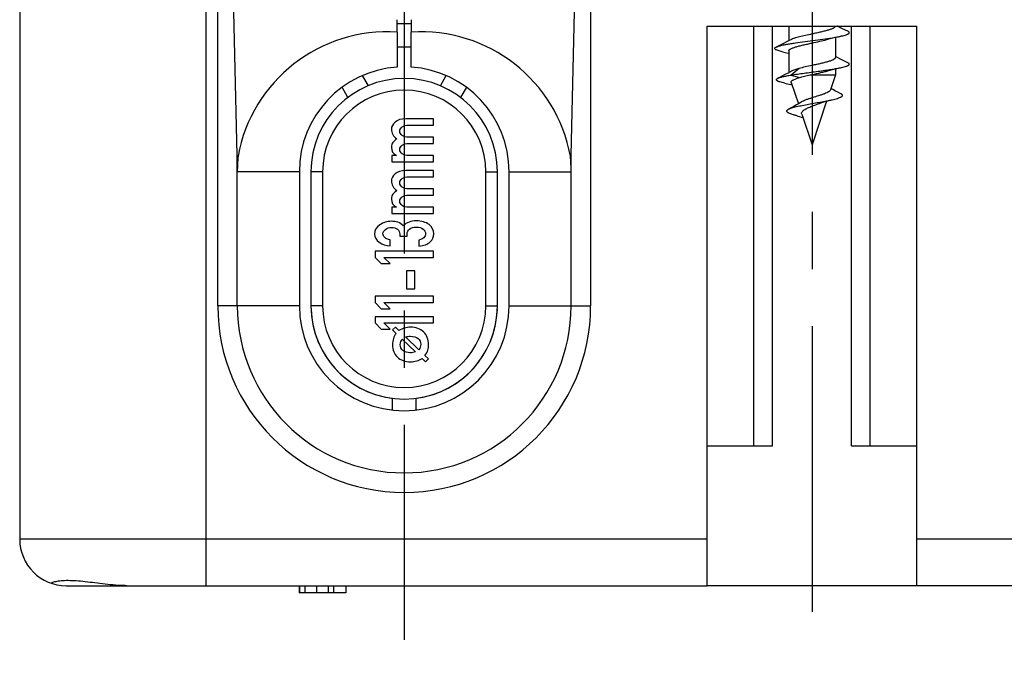
# Model space of a CAD drawing. Units: millimetres. Extents: x 0 to 594, y 0 to 420.
# Drawn here: x 141 to 183, y 284 to 312 of the extents above; entities that cross this region are included whole.
import ezdxf

# ---------------------------------------------------------------- set-up
doc = ezdxf.new("R2010")
doc.units = ezdxf.units.MM
doc.header["$LTSCALE"] = 32.67
doc.linetypes.add('CENTER', pattern=[0.6, 0.375, -0.075, 0.075, -0.075])
for name, color, linetype in [('KANALDOSE_1FACH_NOCKEN_DXF_AXIS', 7, 'CONTINUOUS'), ('KANALDOSE_1FDXF_CONTINUOUS_LINE', 7, 'CONTINUOUS'), ('M-361-407-01_DXF_AXIS', 7, 'CONTINUOUS'), ('SCHRAUBE-3X2DXF_CONTINUOUS_LINE', 7, 'CONTINUOUS')]:
    doc.layers.add(name, color=color, linetype=linetype)

msp = doc.modelspace()

# ---------------------------------------------------------------- linework, layer by layer
at = {"layer": 'KANALDOSE_1FACH_NOCKEN_DXF_AXIS', "color": 7, "linetype": 'CENTER'}
msp.add_line((157.5652, 314.0941), (157.5652, 285.2768), dxfattribs=at)
at = {"layer": 'KANALDOSE_1FDXF_CONTINUOUS_LINE', "color": 9, "linetype": 'CONTINUOUS'}
for p, q in [((149.0652, 287.5941), (149.0652, 332.0941)), ((172.5652, 293.5941), (172.5652, 311.5941)), ((177.5652, 293.5941), (177.5652, 311.5941)), ((153.0652, 305.3441), (150.4023, 305.3441)), ((154.0652, 305.3441), (153.5652, 305.3441)), ((154.0652, 305.3441), (154.0652, 299.5941)), ((161.0652, 299.5941), (161.0652, 305.3441)), ((161.0652, 305.3441), (161.5652, 305.3441)), ((162.0652, 305.3441), (164.728, 305.3441)), ((153.0652, 299.5941), (149.5652, 299.5941)), ((154.0652, 299.5941), (153.5652, 299.5941)), ((161.0652, 299.5941), (161.5652, 299.5941)), ((162.0652, 299.5941), (165.5652, 299.5941)), ((170.5652, 289.5941), (141.0652, 289.5941)), ((209.0652, 289.5941), (179.5652, 289.5941))]:
    msp.add_line(p, q, dxfattribs=at)
at = {"layer": 'KANALDOSE_1FDXF_CONTINUOUS_LINE', "color": 7, "linetype": 'CONTINUOUS'}
for p, q in [((149.5652, 299.5941), (149.5652, 332.0941)), ((165.5652, 332.0941), (165.5652, 299.5941)), ((141.0652, 324.0941), (141.0652, 289.5941)), ((150.4023, 306.0614), (150.208, 314.0941)), ((164.728, 306.0614), (164.9224, 314.0941)), ((157.2652, 311.3344), (157.2652, 311.8642)), ((157.8652, 311.8642), (157.8652, 311.3344)), ((157.8652, 311.6941), (157.2652, 311.6941)), ((170.5652, 287.5941), (170.5652, 311.5941)), ((170.5652, 311.5941), (179.5652, 311.5941)), ((173.3652, 293.5941), (173.3652, 311.5941)), ((176.7652, 293.5941), (176.7652, 311.5941)), ((179.5652, 287.5941), (179.5652, 311.5941)), ((157.2652, 311.3344), (157.2652, 309.8341)), ((157.8652, 309.8341), (157.8652, 311.3344)), ((157.2652, 310.6941), (157.8652, 310.6941)), ((155.7621, 309.4671), (156.0139, 309.031)), ((159.1165, 309.031), (159.3682, 309.4671)), ((155.1478, 308.531), (154.8961, 308.9671)), ((160.2342, 308.9671), (159.9825, 308.531)), ((158.8169, 307.6139), (157.6337, 307.6139)), ((158.8169, 307.3482), (158.8169, 307.6139)), ((157.7572, 307.3482), (158.8169, 307.3482)), ((158.8169, 306.8245), (157.7572, 306.8245)), ((158.8169, 306.5602), (158.8169, 306.8245)), ((157.7572, 306.5602), (158.8169, 306.5602)), ((150.4023, 299.5941), (150.4023, 306.0614)), ((150.4023, 306.0614), (150.433, 306.0067)), ((157.037, 306.0365), (157.037, 305.7708)), ((157.2274, 306.0365), (157.037, 306.0365)), ((157.2274, 306.0415), (157.2274, 306.0365)), ((158.8169, 306.0365), (157.7572, 306.0365)), ((158.8169, 305.7708), (158.8169, 306.0365)), ((164.728, 306.0614), (164.6973, 306.0067)), ((164.728, 299.5941), (164.728, 306.0614)), ((157.037, 305.7708), (158.8169, 305.7708)), ((153.0652, 305.3441), (153.0652, 299.5941)), ((153.5652, 305.3441), (153.5652, 299.5941)), ((158.8169, 305.3971), (157.6337, 305.3971)), ((157.7572, 305.1314), (158.8169, 305.1314)), ((158.8169, 305.1314), (158.8169, 305.3971)), ((161.5652, 299.5941), (161.5652, 305.3441)), ((162.0652, 299.5941), (162.0652, 305.3441)), ((158.8169, 304.6077), (157.7572, 304.6077)), ((157.7572, 304.3433), (158.8169, 304.3433)), ((158.8169, 304.3433), (158.8169, 304.6077)), ((157.037, 303.8196), (157.037, 303.554)), ((157.2274, 303.8196), (157.037, 303.8196)), ((157.2274, 303.8247), (157.2274, 303.8196)), ((158.8169, 303.8196), (157.7572, 303.8196)), ((158.8169, 303.554), (158.8169, 303.8196)), ((157.037, 303.554), (158.8169, 303.554)), ((157.3714, 302.6667), (157.3714, 302.5752)), ((157.3714, 302.5752), (157.6869, 302.5752)), ((157.6869, 302.5752), (157.6869, 302.6871)), ((156.9564, 302.1608), (156.9564, 302.4265)), ((158.1962, 302.4163), (158.1962, 302.1507)), ((156.3186, 301.9409), (156.3186, 301.674)), ((158.822, 301.9409), (156.3186, 301.9409)), ((156.3186, 301.674), (156.5775, 301.4096)), ((156.9582, 301.4096), (156.6975, 301.674)), ((156.6975, 301.674), (158.822, 301.674)), ((158.822, 301.674), (158.822, 301.9409)), ((156.5775, 301.4096), (156.9582, 301.4096)), ((157.6663, 301.102), (157.6663, 300.3177)), ((158.0247, 301.102), (157.6663, 301.102)), ((158.0247, 300.3177), (158.0247, 301.102)), ((156.3186, 300.0038), (156.3186, 299.7368)), ((158.822, 300.0038), (156.3186, 300.0038)), ((157.6663, 300.3177), (158.0247, 300.3177)), ((158.822, 299.7368), (158.822, 300.0038)), ((156.3186, 299.7368), (156.5775, 299.4725)), ((156.9582, 299.4725), (156.6975, 299.7368)), ((156.6975, 299.7368), (158.822, 299.7368)), ((156.5775, 299.4725), (156.9582, 299.4725)), ((156.3186, 299.1254), (156.3186, 298.8585)), ((158.822, 299.1254), (156.3186, 299.1254)), ((156.3186, 298.8585), (156.5775, 298.5941)), ((156.9582, 298.5941), (156.6975, 298.8585)), ((156.6975, 298.8585), (158.822, 298.8585)), ((158.822, 298.8585), (158.822, 299.1254)), ((156.5775, 298.5941), (156.9582, 298.5941)), ((157.1884, 298.6809), (157.0689, 298.56)), ((157.0689, 298.56), (157.2196, 298.4148)), ((157.3404, 298.5342), (157.1884, 298.6809)), ((157.4803, 298.1636), (158.0506, 297.6164)), ((158.1958, 297.7114), (157.6242, 298.2613)), ((158.6018, 297.3231), (158.4552, 297.4616)), ((158.337, 297.3408), (158.4823, 297.1995)), ((158.4823, 297.1995), (158.6018, 297.3231)), ((157.0652, 295.122), (157.0652, 295.6255)), ((158.0652, 295.6255), (158.0652, 295.122)), ((170.5652, 293.5941), (173.3652, 293.5941)), ((176.7652, 293.5941), (179.5652, 293.5941)), ((143.0652, 287.5941), (170.5652, 287.5941)), ((153.0638, 287.5941), (153.0638, 287.2941)), ((153.0665, 287.5941), (153.0665, 287.2941)), ((153.3025, 287.5941), (153.3025, 287.2941)), ((153.8004, 287.5941), (153.8004, 287.2941)), ((154.297, 287.5941), (154.297, 287.2941)), ((154.5329, 287.5941), (154.5329, 287.2941)), ((155.0624, 287.5941), (155.0624, 287.2941)), ((179.5652, 287.5941), (170.5652, 287.5941)), ((204.4669, 287.5941), (179.5652, 287.5941)), ((155.0624, 287.2941), (153.0638, 287.2941))]:
    msp.add_line(p, q, dxfattribs=at)
for centre, radius, start, end in [((157.5652, 305.3441), 4.5, 93.82255, 180), ((157.5652, 305.3441), 4.5, 0, 86.17745), ((157.5652, 305.3441), 4, 0, 180), ((157.5652, 305.3441), 7.1628, 174.69225, 180), ((157.5652, 305.3441), 7.1628, 0, 5.30775), ((157.5652, 299.5941), 8, 180, 360), ((157.5652, 299.5941), 7.1628, 180, 360), ((157.5652, 299.5941), 4.5, 180, 360), ((157.5652, 299.5941), 4, 180, 360), ((157.5652, 299.5941), 4, 182.27794, 261.96366), ((157.5652, 299.5941), 4, 278.03634, 357.72206), ((143.0652, 289.5941), 2, 180, 270)]:
    msp.add_arc(centre, radius, start, end, dxfattribs=at)
at = {"layer": 'KANALDOSE_1FDXF_CONTINUOUS_LINE', "color": 9, "linetype": 'CONTINUOUS'}
for centre, start, end in [((157.5652, 305.3441), 0, 180), ((157.5652, 299.5941), 180, 360)]:
    msp.add_arc(centre, 3.5, start, end, dxfattribs=at)
at = {"layer": 'KANALDOSE_1FDXF_CONTINUOUS_LINE', "color": 7, "linetype": 'CONTINUOUS'}
for centre, major_axis, start_param, end_param in [((156.7967, 304.9122), (5.6501, 3.1754), 0.9902487, 2.4546745), ((158.3336, 304.9122), (5.6501, -3.1754), 0.6869182, 2.1513439)]:
    msp.add_ellipse(centre, major_axis=major_axis, ratio=0.9907074, start_param=start_param, end_param=end_param, dxfattribs=at)
for points in [[(157.6337, 307.6139), (157.4331, 307.6139), (157.2805, 307.5656), (157.1747, 307.47)], [(157.1747, 307.47), (157.0696, 307.3749), (157.0165, 307.2758), (157.0165, 307.1741)], [(157.0165, 307.1741), (157.0165, 307), (157.0936, 306.8614), (157.2479, 306.7572)], [(157.3748, 307.0877), (157.3748, 307.1614), (157.4091, 307.2224), (157.4768, 307.2726)], [(157.4768, 307.2726), (157.5446, 307.3228), (157.6372, 307.3482), (157.7572, 307.3482)], [(157.2479, 306.7572), (157.1828, 306.7089), (157.1279, 306.658), (157.0837, 306.6045)], [(157.4764, 306.8986), (157.4091, 306.9478), (157.3748, 307.0114), (157.3748, 307.0877)], [(157.7572, 306.8245), (157.6372, 306.8245), (157.5446, 306.8487), (157.4764, 306.8986)], [(157.0837, 306.6045), (157.0387, 306.55), (157.0165, 306.4763), (157.0165, 306.3847)], [(157.0165, 306.3847), (157.0165, 306.2398), (157.0868, 306.1254), (157.2274, 306.0415)], [(157.3748, 306.2996), (157.3748, 306.3733), (157.4091, 306.4343), (157.4768, 306.4845)], [(157.4768, 306.4845), (157.5446, 306.5347), (157.6372, 306.5602), (157.7572, 306.5602)], [(157.4764, 306.1105), (157.4091, 306.1598), (157.3748, 306.2233), (157.3748, 306.2996)], [(157.7572, 306.0365), (157.6372, 306.0365), (157.5446, 306.0606), (157.4764, 306.1105)], [(157.1747, 305.2531), (157.0696, 305.1581), (157.0165, 305.059), (157.0165, 304.9573)], [(157.6337, 305.3971), (157.4331, 305.3971), (157.2805, 305.3488), (157.1747, 305.2531)], [(157.3748, 304.8708), (157.3748, 304.9446), (157.4091, 305.0056), (157.4768, 305.0558)], [(157.4768, 305.0558), (157.5446, 305.106), (157.6372, 305.1314), (157.7572, 305.1314)], [(157.0165, 304.9573), (157.0165, 304.7831), (157.0936, 304.6446), (157.2479, 304.5404)], [(157.4764, 304.6818), (157.4091, 304.731), (157.3748, 304.7946), (157.3748, 304.8708)], [(157.7572, 304.6077), (157.6372, 304.6077), (157.5446, 304.6319), (157.4764, 304.6818)], [(157.0837, 304.3877), (157.0387, 304.3332), (157.0165, 304.2594), (157.0165, 304.1679)], [(157.2479, 304.5404), (157.1828, 304.4921), (157.1279, 304.4412), (157.0837, 304.3877)], [(157.3748, 304.0828), (157.3748, 304.1565), (157.4091, 304.2175), (157.4768, 304.2677)], [(157.4768, 304.2677), (157.5446, 304.3179), (157.6372, 304.3433), (157.7572, 304.3433)], [(157.0165, 304.1679), (157.0165, 304.023), (157.0868, 303.9086), (157.2274, 303.8247)], [(157.4764, 303.8937), (157.4091, 303.9429), (157.3748, 304.0065), (157.3748, 304.0828)], [(157.7572, 303.8196), (157.6372, 303.8196), (157.5446, 303.8438), (157.4764, 303.8937)], [(156.5175, 303.0684), (156.37, 302.9693), (156.2963, 302.8371), (156.2963, 302.6718)], [(157.0096, 303.2184), (156.8278, 303.2184), (156.6649, 303.1676), (156.5175, 303.0684)], [(156.7597, 302.8723), (156.8296, 302.9261), (156.9153, 302.9527), (157.0165, 302.9527)], [(157.2908, 303.1765), (157.1999, 303.2044), (157.1056, 303.2184), (157.0096, 303.2184)], [(157.0165, 302.9527), (157.1193, 302.9527), (157.2051, 302.9261), (157.2719, 302.8752)], [(157.5257, 303.0201), (157.4606, 303.0964), (157.3817, 303.1485), (157.2908, 303.1765)], [(157.7748, 303.1871), (157.6766, 303.1536), (157.5943, 303.0977), (157.5257, 303.0201)], [(158.0727, 303.2387), (157.9732, 303.2387), (157.8738, 303.2209), (157.7748, 303.1871)], [(157.7932, 302.8879), (157.8635, 302.9438), (157.9612, 302.9731), (158.0847, 302.9731)], [(158.63, 303.0761), (158.4928, 303.1841), (158.3059, 303.2387), (158.0727, 303.2387)], [(158.0847, 302.9731), (158.2082, 302.9731), (158.3059, 302.9438), (158.3758, 302.8876)], [(158.8374, 302.6769), (158.8374, 302.8345), (158.7689, 302.9667), (158.63, 303.0761)], [(156.2963, 302.6718), (156.2963, 302.5396), (156.3632, 302.424), (156.4952, 302.3248)], [(156.6547, 302.682), (156.6547, 302.7557), (156.6907, 302.8193), (156.7597, 302.8723)], [(156.7302, 302.5232), (156.6804, 302.5727), (156.6547, 302.6261), (156.6547, 302.682)], [(156.9564, 302.4265), (156.857, 302.4405), (156.7815, 302.4723), (156.7302, 302.5232)], [(157.2719, 302.8752), (157.3388, 302.8244), (157.3714, 302.7545), (157.3714, 302.6667)], [(157.6869, 302.6871), (157.6869, 302.7646), (157.7229, 302.832), (157.7932, 302.8879)], [(158.4041, 302.5152), (158.3522, 302.4735), (158.2819, 302.4405), (158.1962, 302.4163)], [(158.3758, 302.8876), (158.4465, 302.8307), (158.4808, 302.7659), (158.4808, 302.6922)], [(158.4808, 302.6922), (158.4808, 302.6159), (158.4551, 302.5562), (158.4041, 302.5152)], [(158.6746, 302.3375), (158.7843, 302.4379), (158.8374, 302.5511), (158.8374, 302.6769)], [(156.4952, 302.3248), (156.6272, 302.2257), (156.7815, 302.171), (156.9564, 302.1608)], [(158.1962, 302.1507), (158.4053, 302.1748), (158.5648, 302.2371), (158.6746, 302.3375)], [(157.2196, 298.4148), (157.1151, 298.2817), (157.0621, 298.1201), (157.0621, 297.9327)], [(157.8347, 298.6768), (157.6554, 298.6768), (157.4912, 298.6293), (157.3404, 298.5342)], [(157.6242, 298.2613), (157.6894, 298.279), (157.7559, 298.2885), (157.8225, 298.2885)], [(157.8225, 298.2885), (157.9718, 298.2885), (158.0845, 298.2573), (158.1605, 298.1948)], [(158.3968, 298.4786), (158.2556, 298.6103), (158.0682, 298.6768), (157.8347, 298.6768)], [(158.6072, 297.9287), (158.6072, 298.1636), (158.538, 298.3469), (158.3968, 298.4786)], [(157.0621, 297.9327), (157.0621, 297.706), (157.1313, 297.5268), (157.2698, 297.3937)], [(157.3948, 297.9341), (157.3948, 298.0251), (157.4233, 298.1011), (157.4803, 298.1636)], [(157.5088, 297.6761), (157.4328, 297.7386), (157.3948, 297.8255), (157.3948, 297.9341)], [(158.1605, 298.1948), (158.2366, 298.1323), (158.2746, 298.0468), (158.2746, 297.9409)], [(158.2746, 297.9409), (158.2746, 297.8594), (158.2488, 297.7834), (158.1958, 297.7114)], [(158.5787, 297.6883), (158.5977, 297.7617), (158.6072, 297.8418), (158.6072, 297.9287)], [(157.8225, 297.5824), (157.6894, 297.5824), (157.5848, 297.6137), (157.5088, 297.6761)], [(158.0506, 297.6164), (157.9759, 297.5933), (157.8998, 297.5824), (157.8225, 297.5824)], [(158.4552, 297.4616), (158.519, 297.5403), (158.5597, 297.615), (158.5787, 297.6883)], [(157.2698, 297.3937), (157.4083, 297.2606), (157.5998, 297.1941), (157.8415, 297.1941)], [(157.8415, 297.1941), (158.0207, 297.1941), (158.1863, 297.243), (158.337, 297.3408)]]:
    msp.add_open_spline(points, degree=3, dxfattribs=at)
for points, knots in [([(145.0652, 287.6242), (144.9161, 287.6375), (144.6224, 287.67), (144.1926, 287.7243), (143.7855, 287.7722), (143.4111, 287.8041), (143.0797, 287.8135), (142.8352, 287.8007), (142.6691, 287.7776), (142.5677, 287.7569), (142.4831, 287.733), (142.4331, 287.714), (142.4112, 287.7041)], [0, 0, 0, 0, 0.1677972, 0.3311531, 0.485758, 0.6274086, 0.7522411, 0.8571603, 0.9014888, 0.9401459, 0.9730109, 1, 1, 1, 1]), ([(145.6634, 287.5941), (145.614, 287.5941), (145.4143, 287.5973), (145.2149, 287.6109), (145.0652, 287.6242)], [0, 0, 0, 0, 0.2473699, 1, 1, 1, 1])]:
    msp.add_open_spline(points, degree=3, knots=knots, dxfattribs=at)
at = {"layer": 'M-361-407-01_DXF_AXIS', "color": 7, "linetype": 'CENTER'}
msp.add_line((175.0652, 337.9232), (175.0652, 284.2226), dxfattribs=at)
at = {"layer": 'SCHRAUBE-3X2DXF_CONTINUOUS_LINE', "color": 7, "linetype": 'CONTINUOUS'}
for p, q in [((174.0652, 311.5941), (174.0652, 310.9598)), ((176.0652, 311.5941), (176.0652, 311.5892)), ((176.0652, 311.1045), (176.0652, 310.2392)), ((173.7529, 310.8028), (173.5265, 310.6913)), ((174.0652, 310.5267), (174.0652, 309.5912)), ((174.5054, 309.7741), (174.1696, 309.4915)), ((176.0652, 309.7546), (176.0652, 309.4941)), ((174.9719, 309.4941), (176.0652, 309.4941)), ((176.0652, 309.4941), (175.8509, 308.8512)), ((174.1732, 309.17), (174.4782, 308.2551)), ((175.6911, 308.372), (175.0652, 306.4941)), ((174.6232, 307.82), (175.0652, 306.4941))]:
    msp.add_line(p, q, dxfattribs=at)
at = {"layer": 'SCHRAUBE-3X2DXF_CONTINUOUS_LINE', "color": 9, "linetype": 'CONTINUOUS'}
msp.add_line((174.1696, 309.4915), (174.5268, 309.3799), dxfattribs=at)
at = {"layer": 'SCHRAUBE-3X2DXF_CONTINUOUS_LINE', "color": 7, "linetype": 'CONTINUOUS'}
for points in [[(176.6038, 311.3663), (176.3774, 311.4778), (176.264, 311.5343), (176.156, 311.5886), (176.1452, 311.5941)], [(174.1554, 311.0062), (174.077, 310.9658), (173.9743, 310.9136), (173.8663, 310.8593), (173.7529, 310.8028)], [(175.6965, 311.011), (175.7407, 311.0231), (175.8486, 311.0515), (175.9643, 311.0804), (176.0874, 311.1099), (176.2177, 311.1399), (176.3342, 311.1659)], [(173.7961, 310.4909), (173.9126, 310.4649), (174.0429, 310.4349), (174.0652, 310.4295)], [(176.6038, 310.0163), (176.3774, 310.1278), (176.264, 310.1843), (176.156, 310.2386), (176.0652, 310.2848)], [(175.6966, 309.661), (175.7357, 309.6717), (175.8386, 309.6989), (175.9482, 309.7264), (176.0685, 309.7554), (176.2044, 309.7869), (176.3341, 309.8159)], [(174.1808, 309.652), (174.1401, 309.6304), (174.0385, 309.5772), (173.9315, 309.522), (173.819, 309.4647), (173.701, 309.4053), (173.5942, 309.352)], [(173.8964, 309.1392), (174.0165, 309.1122), (174.1506, 309.0809), (174.2075, 309.067)], [(176.3036, 308.6877), (176.1937, 308.7436), (176.0736, 308.8057), (175.9603, 308.8653), (175.8715, 308.913)], [(175.3317, 308.2586), (175.3817, 308.2772), (175.4533, 308.3017), (175.5314, 308.3263), (175.6155, 308.3511), (175.7052, 308.3759), (175.8003, 308.4009), (175.9005, 308.4261), (175.9842, 308.4463)], [(174.602, 308.3292), (174.5096, 308.2732), (174.403, 308.2116), (174.2896, 308.1487), (174.1698, 308.0842), (174.0608, 308.0268)], [(174.3914, 307.7493), (174.4513, 307.7332), (174.5279, 307.7117), (174.6007, 307.6901), (174.6691, 307.6686), (174.6742, 307.6669)]]:
    msp.add_lwpolyline(points, dxfattribs=at)
for points, knots in [([(176.0652, 311.5892), (176.0652, 311.582), (176.0612, 311.5662), (176.0453, 311.5447), (176.0206, 311.5238), (175.9871, 311.503), (175.945, 311.4822), (175.8945, 311.4613), (175.8361, 311.4404), (175.7444, 311.4113), (175.6143, 311.3757), (175.4433, 311.3345), (175.2579, 311.2931), (175.1302, 311.2657), (175.0652, 311.2517)], [0, 0, 0, 0, 0.0200648, 0.0437488, 0.0732706, 0.1096381, 0.1531867, 0.2038979, 0.2615318, 0.3257007, 0.4715689, 0.6365981, 0.8148992, 1, 1, 1, 1]), ([(173.5265, 310.6913), (173.5506, 310.7031), (173.6095, 310.7249), (173.7122, 310.7536), (173.8404, 310.7826), (173.9918, 310.8117), (174.1636, 310.841), (174.4235, 310.8813), (174.7726, 310.9301), (175.2016, 310.9872), (175.6204, 311.0443), (175.9481, 311.0935), (176.1812, 311.1343), (176.2856, 311.1552), (176.3342, 311.1659)], [0, 0, 0, 0, 0.0282935, 0.0658451, 0.1121935, 0.1665875, 0.2280722, 0.2955323, 0.4433105, 0.5989836, 0.7509725, 0.8879945, 0.9476794, 1, 1, 1, 1]), ([(175.0652, 311.2517), (174.9712, 311.2315), (174.7904, 311.1927), (174.5719, 311.142), (174.4141, 311.1), (174.3136, 311.0698), (174.2283, 311.0397), (174.1775, 311.0177), (174.1554, 311.0062)], [0, 0, 0, 0, 0.3055095, 0.5874192, 0.7127107, 0.8244142, 0.9206321, 1, 1, 1, 1]), ([(175.0652, 310.8642), (175.1769, 310.8882), (175.3882, 310.9336), (175.5985, 310.9838), (175.6965, 311.011)], [0, 0, 0, 0, 0.5290925, 1, 1, 1, 1]), ([(176.3342, 311.1659), (176.3692, 311.1736), (176.4333, 311.1887), (176.5193, 311.2132), (176.5786, 311.2346), (176.6155, 311.2525), (176.6359, 311.2649), (176.6512, 311.2773), (176.6613, 311.29), (176.666, 311.3034), (176.6643, 311.3171), (176.6566, 311.33), (176.6374, 311.3486), (176.6181, 311.3593), (176.6038, 311.3663)], [0, 0, 0, 0, 0.2338217, 0.4284899, 0.5823134, 0.6438282, 0.6953244, 0.73743, 0.7714494, 0.7999934, 0.827366, 0.8583815, 0.8964544, 1, 1, 1, 1]), ([(173.7961, 310.4909), (173.7611, 310.4986), (173.697, 310.5137), (173.611, 310.5382), (173.5517, 310.5596), (173.5148, 310.5775), (173.4944, 310.5899), (173.4792, 310.6023), (173.469, 310.615), (173.4643, 310.6284), (173.466, 310.6421), (173.4737, 310.655), (173.4929, 310.6736), (173.5122, 310.6843), (173.5265, 310.6913)], [0, 0, 0, 0, 0.2338191, 0.4284863, 0.5823111, 0.6438262, 0.695324, 0.7374266, 0.7714491, 0.7999918, 0.8273641, 0.8583796, 0.8964545, 1, 1, 1, 1]), ([(174.0652, 310.5267), (174.0652, 310.5339), (174.0692, 310.5497), (174.085, 310.5712), (174.1097, 310.5921), (174.1432, 310.6129), (174.1853, 310.6337), (174.2358, 310.6546), (174.2942, 310.6755), (174.386, 310.7046), (174.5161, 310.7402), (174.687, 310.7814), (174.8724, 310.8228), (175.0001, 310.8502), (175.0652, 310.8642)], [0, 0, 0, 0, 0.0200649, 0.0437488, 0.0732707, 0.1096384, 0.153187, 0.2038984, 0.2615323, 0.3257014, 0.4715698, 0.6365985, 0.8148992, 1, 1, 1, 1]), ([(176.0652, 310.2392), (176.0652, 310.232), (176.0612, 310.2162), (176.0453, 310.1947), (176.0206, 310.1738), (175.9871, 310.153), (175.945, 310.1322), (175.8945, 310.1113), (175.8361, 310.0904), (175.7444, 310.0613), (175.6143, 310.0257), (175.4433, 309.9845), (175.2579, 309.9431), (175.1302, 309.9157), (175.0652, 309.9017)], [0, 0, 0, 0, 0.0200645, 0.0437483, 0.0732702, 0.1096382, 0.1531872, 0.2038985, 0.2615318, 0.3256998, 0.4715674, 0.6365986, 0.8148999, 1, 1, 1, 1]), ([(174.1696, 309.4915), (174.2577, 309.5058), (174.4415, 309.5336), (174.8255, 309.5874), (175.2188, 309.6393), (175.607, 309.6929), (175.8762, 309.7326), (176.1167, 309.7721), (176.2659, 309.8009), (176.3341, 309.8159)], [0, 0, 0, 0, 0.1223218, 0.2547629, 0.5314195, 0.6659849, 0.7917484, 0.9043632, 1, 1, 1, 1]), ([(174.5054, 309.7741), (174.4434, 309.7554), (174.3555, 309.7273), (174.2478, 309.6848), (174.2016, 309.6631), (174.1808, 309.652)], [0, 0, 0, 0, 0.5599994, 0.7962875, 1, 1, 1, 1]), ([(175.0652, 309.9017), (174.9675, 309.8807), (174.7804, 309.8405), (174.594, 309.797), (174.5054, 309.7741)], [0, 0, 0, 0, 0.5217617, 1, 1, 1, 1]), ([(176.3341, 309.8159), (176.3691, 309.8236), (176.4332, 309.8387), (176.5192, 309.8632), (176.5786, 309.8846), (176.6155, 309.9025), (176.6359, 309.9148), (176.6511, 309.9273), (176.6613, 309.94), (176.666, 309.9534), (176.6643, 309.9671), (176.6566, 309.98), (176.6374, 309.9986), (176.6181, 310.0093), (176.6038, 310.0163)], [0, 0, 0, 0, 0.2338241, 0.4284996, 0.5823336, 0.6438483, 0.6953531, 0.7374562, 0.7714797, 0.8000221, 0.8273913, 0.8583988, 0.8964699, 1, 1, 1, 1]), ([(173.8964, 309.1392), (173.8584, 309.1477), (173.789, 309.164), (173.7071, 309.1871), (173.6519, 309.2059), (173.6183, 309.2192), (173.5902, 309.2324), (173.5676, 309.2455), (173.5505, 309.2587), (173.5388, 309.272), (173.5329, 309.286), (173.5337, 309.3005), (173.541, 309.3142), (173.5537, 309.3273), (173.5719, 309.3402), (173.5862, 309.348), (173.5942, 309.352)], [0, 0, 0, 0, 0.2352853, 0.4319237, 0.5150953, 0.5879814, 0.6505833, 0.7031184, 0.7461169, 0.7807434, 0.8093332, 0.8359362, 0.8654209, 0.9014478, 0.9459912, 1, 1, 1, 1]), ([(173.5942, 309.352), (173.6074, 309.3586), (173.6375, 309.3713), (173.7104, 309.3963), (173.8246, 309.426), (173.9864, 309.4597), (174.1053, 309.4807), (174.1696, 309.4915)], [0, 0, 0, 0, 0.0745946, 0.1646017, 0.3895545, 0.6703018, 1, 1, 1, 1]), ([(174.1732, 309.17), (174.1717, 309.1744), (174.1698, 309.1835), (174.1711, 309.2026), (174.1838, 309.2274), (174.212, 309.2537), (174.2525, 309.2795), (174.3053, 309.3051), (174.3697, 309.3306), (174.4447, 309.3559), (174.4984, 309.3718), (174.5268, 309.3799)], [0, 0, 0, 0, 0.0315936, 0.0624806, 0.1299203, 0.2153457, 0.3242658, 0.4581477, 0.6164939, 0.7978563, 1, 1, 1, 1]), ([(174.5268, 309.3799), (174.5962, 309.4009), (174.7442, 309.4406), (174.8933, 309.476), (174.9719, 309.4941)], [0, 0, 0, 0, 0.4735546, 1, 1, 1, 1]), ([(174.9719, 309.4941), (175.0999, 309.5217), (175.2881, 309.5616), (175.5296, 309.6173), (175.643, 309.6462), (175.6966, 309.661)], [0, 0, 0, 0, 0.5283486, 0.7757094, 1, 1, 1, 1]), ([(175.8509, 308.8512), (175.8458, 308.8362), (175.8293, 308.8145), (175.8005, 308.7899), (175.7581, 308.7611), (175.6897, 308.7261), (175.5914, 308.6854), (175.4752, 308.6439), (175.2979, 308.5861), (175.1593, 308.5438), (175.0652, 308.5137)], [0, 0, 0, 0, 0.0549634, 0.0901818, 0.1313044, 0.2317088, 0.3553072, 0.4990038, 0.6582582, 1, 1, 1, 1]), ([(174.0608, 308.0268), (174.0808, 308.0373), (174.1269, 308.0572), (174.2049, 308.0841), (174.2975, 308.1109), (174.4452, 308.1482), (174.6538, 308.1927), (174.9232, 308.2438), (175.2056, 308.2943), (175.4843, 308.3441), (175.7438, 308.3932), (175.908, 308.4282), (175.9842, 308.4463)], [0, 0, 0, 0, 0.0343666, 0.0763483, 0.1254631, 0.1810241, 0.3080847, 0.4499388, 0.5982362, 0.7445296, 0.8808149, 1, 1, 1, 1]), ([(175.0652, 308.5137), (175.0197, 308.4992), (174.9318, 308.4706), (174.8068, 308.4261), (174.6969, 308.3808), (174.6308, 308.3471), (174.602, 308.3292)], [0, 0, 0, 0, 0.2864973, 0.5556325, 0.796541, 1, 1, 1, 1]), ([(175.9842, 308.4463), (176.0248, 308.456), (176.0991, 308.4747), (176.1993, 308.5047), (176.2689, 308.5308), (176.3124, 308.5524), (176.3366, 308.5673), (176.3548, 308.5823), (176.3671, 308.5974), (176.373, 308.6133), (176.3715, 308.6296), (176.3631, 308.645), (176.3486, 308.6598), (176.3283, 308.6744), (176.3124, 308.6832), (176.3036, 308.6877)], [0, 0, 0, 0, 0.2315262, 0.4261318, 0.5811394, 0.6434907, 0.6959061, 0.7389547, 0.7738699, 0.8031138, 0.8307785, 0.8615731, 0.8989607, 0.9448103, 1, 1, 1, 1]), ([(174.3914, 307.7493), (174.3487, 307.7606), (174.2701, 307.7825), (174.1641, 307.8172), (174.0904, 307.8473), (174.0443, 307.8721), (174.0187, 307.8893), (173.9997, 307.9065), (173.9871, 307.924), (173.9816, 307.9422), (173.9841, 307.9606), (173.994, 307.9781), (174.0104, 307.995), (174.0332, 308.0116), (174.0509, 308.0217), (174.0608, 308.0268)], [0, 0, 0, 0, 0.2259813, 0.4175497, 0.5710449, 0.6330247, 0.6853, 0.7284785, 0.7639185, 0.7942297, 0.8235153, 0.8562269, 0.8955534, 0.9432165, 1, 1, 1, 1]), ([(174.6232, 307.8201), (174.6183, 307.8346), (174.6144, 307.867), (174.6334, 307.9149), (174.6719, 307.9585), (174.7268, 308.0002), (174.7964, 308.0408), (174.8781, 308.0806), (174.969, 308.1197), (175.0325, 308.1449), (175.0652, 308.1575)], [0, 0, 0, 0, 0.0773576, 0.1569503, 0.2516339, 0.3668434, 0.502663, 0.6563635, 0.8237747, 1, 1, 1, 1]), ([(175.0652, 308.1575), (175.0876, 308.1662), (175.1763, 308.2001), (175.2655, 308.233), (175.3317, 308.2586)], [0, 0, 0, 0, 0.2528165, 1, 1, 1, 1])]:
    msp.add_open_spline(points, degree=3, knots=knots, dxfattribs=at)

doc.saveas('drawing.dxf')
